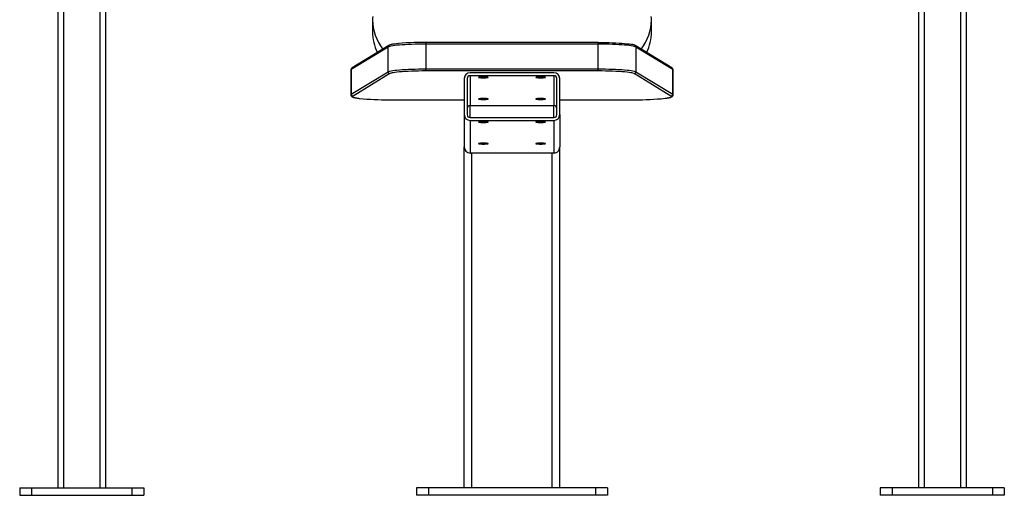
# Model space of a CAD drawing. Units: millimetres. Extents: x -126 to 266, y -326 to 206.
# Drawn here: x 196 to 265, y 121 to 154 of the extents above; entities that cross this region are included whole.
import ezdxf

# ---------------------------------------------------------------- set-up
doc = ezdxf.new("R2010")
doc.units = ezdxf.units.MM

msp = doc.modelspace()

# ---------------------------------------------------------------- linework, layer by layer
at = {"color": 7, "linetype": 'Continuous', "lineweight": 25}
for p, q in [((198.63239, 185.88071), (198.63239, 121.28071)), ((199.03239, 185.88071), (199.03239, 121.28071)), ((201.56573, 185.88071), (201.56573, 121.28071)), ((201.96573, 185.88071), (201.96573, 121.28071)), ((258.76573, 185.88071), (258.76573, 121.28071)), ((259.16573, 185.88071), (259.16573, 121.28071)), ((261.69906, 185.88071), (261.69906, 121.28071)), ((262.09906, 185.88071), (262.09906, 121.28071)), ((220.62353, 153.98739), (220.62353, 153.14216)), ((240.10792, 153.14216), (240.10792, 153.98739)), ((221.70532, 152.07737), (219.13389, 150.50857)), ((221.76787, 152.18955), (219.19644, 150.62075)), ((221.70532, 150.35063), (221.70532, 152.07737)), ((236.38627, 152.39863), (224.34518, 152.39863)), ((224.34518, 152.27692), (224.34518, 150.55018)), ((236.38627, 152.27692), (224.34518, 152.27692)), ((236.38627, 150.55018), (236.38627, 152.27692)), ((241.53502, 150.62075), (238.96359, 152.18955)), ((239.02614, 152.07737), (239.02614, 150.35063)), ((241.59757, 150.50857), (239.02614, 152.07737)), ((219.10709, 150.4757), (219.10709, 148.74896)), ((219.13389, 150.50857), (219.13389, 148.78183)), ((219.13389, 148.78183), (221.70532, 150.35063)), ((221.83731, 150.21617), (219.26588, 148.64736)), ((224.34518, 150.40573), (224.34518, 150.55018)), ((224.34518, 150.55018), (236.38627, 150.55018)), ((236.38627, 150.40573), (224.34518, 150.40573)), ((233.29906, 150.2721), (227.43239, 150.2721)), ((233.29906, 150.07286), (227.43239, 150.07286)), ((227.43239, 150.07286), (227.43239, 147.98061)), ((233.29906, 150.07286), (233.29906, 147.98061)), ((236.38627, 150.40573), (236.38627, 150.55018)), ((241.46557, 148.64736), (238.89415, 150.21617)), ((239.02614, 150.35063), (241.59757, 148.78183)), ((241.59757, 148.78183), (241.59757, 150.50857)), ((241.62437, 148.74896), (241.62437, 150.4757)), ((227.03239, 149.87362), (227.03239, 147.34992)), ((227.23239, 149.87362), (227.23239, 147.34992)), ((233.49906, 147.34992), (233.49906, 149.87362)), ((233.69906, 147.34992), (233.69906, 149.87362)), ((221.77375, 148.39483), (221.77375, 148.39534)), ((221.77375, 148.39483), (227.03239, 148.39483)), ((227.43239, 147.98061), (233.29906, 147.98061)), ((233.69906, 148.39483), (238.9577, 148.39483)), ((238.9577, 148.39483), (238.9577, 148.39534)), ((227.03239, 147.34992), (227.03239, 145.09087)), ((233.69906, 147.34992), (233.69906, 145.09087)), ((227.43239, 147.15069), (233.29906, 147.15069)), ((227.43239, 146.95145), (233.29906, 146.95145)), ((227.43239, 146.95145), (227.43239, 144.66798)), ((233.29906, 146.95145), (233.29906, 144.66798)), ((227.03239, 121.28071), (227.03239, 145.09087)), ((233.29906, 144.66798), (227.43239, 144.66798)), ((233.69906, 121.28071), (233.69906, 145.09087)), ((195.96573, 121.28071), (195.96573, 120.74738)), ((195.96573, 121.28071), (196.79483, 121.28071)), ((196.79483, 121.28071), (196.79483, 120.74738)), ((196.79483, 121.28071), (203.80329, 121.28071)), ((203.80329, 121.28071), (203.80329, 120.74738)), ((203.80329, 121.28071), (204.63239, 121.28071)), ((204.63239, 121.28071), (204.63239, 120.74738)), ((223.69906, 121.28071), (223.69906, 120.74738)), ((224.53239, 121.28071), (223.69906, 121.28071)), ((224.53239, 121.28071), (224.53239, 120.74738)), ((236.19906, 121.28071), (224.53239, 121.28071)), ((236.19906, 121.28071), (236.19906, 120.74738)), ((237.03239, 121.28071), (236.19906, 121.28071)), ((237.03239, 121.28071), (237.03239, 120.74738)), ((256.09906, 121.28071), (256.09906, 120.74738)), ((256.92816, 121.28071), (256.09906, 121.28071)), ((256.92816, 121.28071), (256.92816, 120.74738)), ((263.93663, 121.28071), (256.92816, 121.28071)), ((263.93663, 121.28071), (263.93663, 120.74738)), ((264.76573, 121.28071), (263.93663, 121.28071)), ((264.76573, 121.28071), (264.76573, 120.74738)), ((195.96573, 120.74738), (196.79483, 120.74738)), ((196.79483, 120.74738), (203.80329, 120.74738)), ((203.80329, 120.74738), (204.63239, 120.74738)), ((224.53239, 120.74738), (223.69906, 120.74738)), ((236.19906, 120.74738), (224.53239, 120.74738)), ((237.03239, 120.74738), (236.19906, 120.74738)), ((256.92816, 120.74738), (256.09906, 120.74738)), ((263.93663, 120.74738), (256.92816, 120.74738)), ((264.76573, 120.74738), (263.93663, 120.74738))]:
    msp.add_line(p, q, dxfattribs=at)
at = {"color": 1, "linetype": 'Continuous', "lineweight": 25}
for p, q in [((224.34518, 152.39863), (224.34518, 152.27692)), ((236.38627, 152.39863), (236.38627, 152.27692)), ((221.77375, 148.39534), (227.03239, 148.39534)), ((227.43239, 147.15069), (227.43239, 147.98061)), ((233.29906, 147.15069), (233.29906, 147.98061)), ((233.69906, 148.39534), (238.9577, 148.39534)), ((227.56573, 121.28071), (227.56573, 144.66798)), ((233.16573, 121.28071), (233.16573, 144.66798))]:
    msp.add_line(p, q, dxfattribs=at)
at = {"color": 7, "linetype": 'Continuous', "lineweight": 25, "flags": 128}
for points in [[(224.34518, 152.27692), (224.09154, 152.27586), (223.8402, 152.27271), (223.59343, 152.26749), (223.35349, 152.26025), (223.12253, 152.25105), (222.90266, 152.23998), (222.69588, 152.22713), (222.50404, 152.21263), (222.3289, 152.19661), (222.17205, 152.1792), (222.0349, 152.16058), (221.9187, 152.1409), (221.8245, 152.12035), (221.75316, 152.09911), (221.70532, 152.07737)], [(236.38627, 152.39812), (236.64439, 152.39697), (236.89982, 152.39354), (237.1499, 152.38785), (237.39203, 152.37998), (237.6237, 152.36999), (237.84249, 152.358), (238.04612, 152.34413), (238.23247, 152.32852), (238.39961, 152.31134), (238.5458, 152.29276), (238.66951, 152.27299), (238.70078, 152.2671)], [(239.02614, 152.07737), (238.9783, 152.09911), (238.90696, 152.12035), (238.81276, 152.1409), (238.69656, 152.16058), (238.55941, 152.1792), (238.40255, 152.19661), (238.22741, 152.21263), (238.03558, 152.22713), (237.82879, 152.23998), (237.60892, 152.25105), (237.37797, 152.26025), (237.13802, 152.26749), (236.89126, 152.27271), (236.63992, 152.27586), (236.38627, 152.27692)], [(221.70532, 150.35063), (221.75316, 150.37237), (221.8245, 150.39361), (221.9187, 150.41416), (222.0349, 150.43384), (222.17205, 150.45247), (222.3289, 150.46987), (222.50404, 150.4859), (222.69588, 150.5004), (222.90266, 150.51324), (223.12253, 150.52431), (223.35349, 150.53351), (223.59343, 150.54075), (223.8402, 150.54598), (224.09154, 150.54913), (224.34518, 150.55018)], [(224.34518, 150.40573), (224.08707, 150.40459), (223.83164, 150.40115), (223.58156, 150.39546), (223.33942, 150.38759), (223.10776, 150.3776), (222.88897, 150.36561), (222.68534, 150.35174), (222.49898, 150.33613), (222.33184, 150.31895), (222.18566, 150.30038), (222.06195, 150.2806), (222.06039, 150.28032)], [(228.36573, 149.9276), (228.45566, 149.92867), (228.53892, 149.93183), (228.60934, 149.93682), (228.66169, 149.94328), (228.69209, 149.95074), (228.69828, 149.95863), (228.67981, 149.96638), (228.63805, 149.9734), (228.57609, 149.97918), (228.49853, 149.9833), (228.41112, 149.98543), (228.32034, 149.98543), (228.23293, 149.9833), (228.15537, 149.97918), (228.0934, 149.9734), (228.05164, 149.96638), (228.03317, 149.95863), (228.03937, 149.95074), (228.06977, 149.94328), (228.12212, 149.93682), (228.19253, 149.93183), (228.2758, 149.92867), (228.36573, 149.9276)], [(232.36573, 149.9276), (232.45566, 149.92867), (232.53892, 149.93183), (232.60934, 149.93682), (232.66169, 149.94328), (232.69209, 149.95074), (232.69828, 149.95863), (232.67981, 149.96638), (232.63805, 149.9734), (232.57609, 149.97918), (232.49853, 149.9833), (232.41112, 149.98543), (232.32034, 149.98543), (232.23293, 149.9833), (232.15537, 149.97918), (232.0934, 149.9734), (232.05164, 149.96638), (232.03317, 149.95863), (232.03937, 149.95074), (232.06977, 149.94328), (232.12212, 149.93682), (232.19253, 149.93183), (232.2758, 149.92867), (232.36573, 149.9276)], [(236.38627, 150.55018), (236.63992, 150.54913), (236.89126, 150.54598), (237.13802, 150.54075), (237.37797, 150.53351), (237.60892, 150.52431), (237.82879, 150.51324), (238.03558, 150.5004), (238.22741, 150.4859), (238.40255, 150.46987), (238.55941, 150.45247), (238.69656, 150.43384), (238.81276, 150.41416), (238.90696, 150.39361), (238.9783, 150.37237), (239.02614, 150.35063)], [(238.7294, 150.26888), (238.66951, 150.2806), (238.5458, 150.30038), (238.39961, 150.31895), (238.23247, 150.33613), (238.04612, 150.35174), (237.84249, 150.36561), (237.6237, 150.3776), (237.39203, 150.38759), (237.1499, 150.39546), (236.89982, 150.40115), (236.64439, 150.40459), (236.38627, 150.40573)], [(228.36573, 148.4169), (228.45566, 148.41797), (228.53892, 148.42113), (228.60934, 148.42612), (228.66169, 148.43258), (228.69209, 148.44004), (228.69828, 148.44793), (228.67981, 148.45568), (228.63805, 148.4627), (228.57609, 148.46849), (228.49853, 148.4726), (228.41112, 148.47473), (228.32034, 148.47473), (228.23293, 148.4726), (228.15537, 148.46849), (228.0934, 148.4627), (228.05164, 148.45568), (228.03317, 148.44793), (228.03937, 148.44004), (228.06977, 148.43258), (228.12212, 148.42612), (228.19253, 148.42113), (228.2758, 148.41797), (228.36573, 148.4169)], [(232.36573, 148.4169), (232.45566, 148.41797), (232.53892, 148.42113), (232.60934, 148.42612), (232.66169, 148.43258), (232.69209, 148.44004), (232.69828, 148.44793), (232.67981, 148.45568), (232.63805, 148.4627), (232.57609, 148.46849), (232.49853, 148.4726), (232.41112, 148.47473), (232.32034, 148.47473), (232.23293, 148.4726), (232.15537, 148.46849), (232.0934, 148.4627), (232.05164, 148.45568), (232.03317, 148.44793), (232.03937, 148.44004), (232.06977, 148.43258), (232.12212, 148.42612), (232.19253, 148.42113), (232.2758, 148.41797), (232.36573, 148.4169)], [(228.36573, 146.80619), (228.45566, 146.80726), (228.53892, 146.81042), (228.60934, 146.81541), (228.66169, 146.82187), (228.69209, 146.82933), (228.69828, 146.83722), (228.67981, 146.84497), (228.63805, 146.85199), (228.57609, 146.85777), (228.49853, 146.86189), (228.41112, 146.86402), (228.32034, 146.86402), (228.23293, 146.86189), (228.15537, 146.85777), (228.0934, 146.85199), (228.05164, 146.84497), (228.03317, 146.83722), (228.03937, 146.82933), (228.06977, 146.82187), (228.12212, 146.81541), (228.19253, 146.81042), (228.2758, 146.80726), (228.36573, 146.80619)], [(232.36573, 146.80619), (232.45566, 146.80726), (232.53892, 146.81042), (232.60934, 146.81541), (232.66169, 146.82187), (232.69209, 146.82933), (232.69828, 146.83722), (232.67981, 146.84497), (232.63805, 146.85199), (232.57609, 146.85777), (232.49853, 146.86189), (232.41112, 146.86402), (232.32034, 146.86402), (232.23293, 146.86189), (232.15537, 146.85777), (232.0934, 146.85199), (232.05164, 146.84497), (232.03317, 146.83722), (232.03937, 146.82933), (232.06977, 146.82187), (232.12212, 146.81541), (232.19253, 146.81042), (232.2758, 146.80726), (232.36573, 146.80619)], [(228.36573, 145.29549), (228.45566, 145.29656), (228.53892, 145.29972), (228.60934, 145.30471), (228.66169, 145.31117), (228.69209, 145.31863), (228.69828, 145.32652), (228.67981, 145.33427), (228.63805, 145.34129), (228.57609, 145.34708), (228.49853, 145.35119), (228.41112, 145.35332), (228.32034, 145.35332), (228.23293, 145.35119), (228.15537, 145.34708), (228.0934, 145.34129), (228.05164, 145.33427), (228.03317, 145.32652), (228.03937, 145.31863), (228.06977, 145.31117), (228.12212, 145.30471), (228.19253, 145.29972), (228.2758, 145.29656), (228.36573, 145.29549)], [(232.36573, 145.29549), (232.45566, 145.29656), (232.53892, 145.29972), (232.60934, 145.30471), (232.66169, 145.31117), (232.69209, 145.31863), (232.69828, 145.32652), (232.67981, 145.33427), (232.63805, 145.34129), (232.57609, 145.34708), (232.49853, 145.35119), (232.41112, 145.35332), (232.32034, 145.35332), (232.23293, 145.35119), (232.15537, 145.34708), (232.0934, 145.34129), (232.05164, 145.33427), (232.03317, 145.32652), (232.03937, 145.31863), (232.06977, 145.31117), (232.12212, 145.30471), (232.19253, 145.29972), (232.2758, 145.29656), (232.36573, 145.29549)]]:
    msp.add_lwpolyline(points, dxfattribs=at)
at = {"color": 1, "linetype": 'Continuous', "lineweight": 25, "flags": 128}
for points in [[(219.13389, 150.50857), (219.11, 150.48656), (219.10709, 150.4757)], [(241.62437, 150.4757), (241.62146, 150.48656), (241.59757, 150.50857)], [(219.10709, 148.74909), (219.11, 148.75982), (219.13389, 148.78183)], [(219.26588, 148.64736), (219.24257, 148.62522), (219.24492, 148.60299), (219.27292, 148.58089), (219.32628, 148.55914), (219.40446, 148.53798), (219.50667, 148.5176), (219.63187, 148.49823), (219.69754, 148.48962)], [(241.06043, 148.49299), (241.09959, 148.49823), (241.22479, 148.5176), (241.327, 148.53798), (241.40518, 148.55914), (241.45854, 148.58089), (241.48654, 148.60299), (241.48889, 148.62522), (241.46557, 148.64736)], [(241.59757, 148.78183), (241.62146, 148.75982), (241.62437, 148.74872)]]:
    msp.add_lwpolyline(points, dxfattribs=at)
at = {"color": 7, "linetype": 'Continuous', "lineweight": 25}
for centre, radius, start, end in [((223.91035, 153.98737), 3.28682, 176.0545606, 179.9996695), ((236.8211, 153.98737), 3.28682, 0.0003305, 3.9454394), ((224.02217, 154.00448), 3.39868, 180.2881206, 217.7263903), ((236.70929, 154.00448), 3.39868, 322.2736097, 359.7118794), ((223.96753, 153.14875), 3.34401, 180.1130617, 205.7790625), ((236.76392, 153.14875), 3.34401, 334.2209375, 359.8869383), ((224.11221, 135.17616), 17.22354, 89.224975, 96.5395425), ((221.83968, 150.35051), 0.13436, 179.9451757, 268.9900068), ((227.43164, 149.87286), 0.39924, 89.8909867, 179.8905702), ((227.43201, 149.87324), 0.19962, 89.8909867, 179.8905702), ((233.29982, 149.87286), 0.39924, 0.1094298, 90.1090133), ((233.29944, 149.87324), 0.19962, 0.1094298, 90.1090133), ((238.89178, 150.35051), 0.13436, 271.0099932, 0.0548243), ((219.26825, 148.7817), 0.13436, 179.9451757, 268.9900068), ((241.46321, 148.7817), 0.13436, 271.0099932, 0.0548243), ((221.57051, 166.82753), 18.43331, 264.1682511, 270.6317646), ((239.16644, 166.58852), 18.19438, 269.3426656, 275.9752034), ((227.43164, 147.35069), 0.39924, 180.1094298, 270.1090133), ((227.43201, 147.35031), 0.19962, 180.1094298, 270.1090133), ((233.29982, 147.35069), 0.39924, 269.8909867, 359.8905702), ((233.29944, 147.35031), 0.19962, 269.8909867, 359.8905702)]:
    msp.add_arc(centre, radius, start, end, dxfattribs=at)
at = {"color": 1, "linetype": 'Continuous', "lineweight": 25}
for centre, radius, start, end in [((221.83635, 152.07783), 0.13104, 121.4976126, 180.2022104), ((238.8951, 152.07783), 0.13104, 359.7977666, 58.5120511), ((219.26493, 150.50903), 0.13104, 121.5096463, 180.2021819), ((222.15731, 149.52332), 0.76317, 97.2958747, 114.7906514), ((238.61547, 149.62903), 0.64991, 64.6096807, 79.9040706), ((241.46653, 150.50903), 0.13104, 359.7978181, 58.4903537)]:
    msp.add_arc(centre, radius, start, end, dxfattribs=at)
at = {"color": 7, "linetype": 'Continuous', "lineweight": 25}
for centre, major_axis, start_param, end_param in [((227.43239, 147.76916), (0, 0.21144), 0, 1.57079633), ((227.43239, 147.76916), (0, 0.21144), 0, 1.57079633), ((233.29906, 147.76916), (0, 0.21144), 4.71238898, 6.28318531), ((233.29906, 147.76916), (0, 0.21144), 4.71238898, 6.28318531), ((227.43239, 145.09087), (0, 0.42289), 1.57079633, 3.14159265), ((227.43239, 145.09087), (0, 0.42289), 1.57079633, 3.14159265), ((233.29906, 145.09087), (0, 0.42289), 3.14159265, 4.71238898), ((233.29906, 145.09087), (0, 0.42289), 3.14159265, 4.71238898)]:
    msp.add_ellipse(centre, major_axis=major_axis, ratio=0.94587531, start_param=start_param, end_param=end_param, dxfattribs=at)
for points, knots in [([(222.12362, 152.28555), (222.12333, 152.28551), (222.07986, 152.27951), (222.00879, 152.26639), (221.91118, 152.24513), (221.83358, 152.22304), (221.78936, 152.20051), (221.76787, 152.18955)], [0, 0, 0, 0, 0.00164517, 0.24714724, 0.4967513, 0.75531921, 1, 1, 1, 1]), ([(238.96359, 152.18955), (238.95224, 152.19581), (238.91946, 152.21387), (238.85989, 152.23387), (238.79052, 152.25265), (238.73582, 152.26275), (238.717, 152.26623)], [0, 0, 0, 0, 0.17168522, 0.49569106, 0.8264504, 1, 1, 1, 1]), ([(219.19644, 150.62075), (219.18468, 150.61298), (219.16335, 150.5989), (219.13271, 150.56427), (219.11017, 150.52151), (219.10928, 150.48938), (219.10891, 150.47584)], [0, 0, 0, 0, 0.3200882, 0.58044319, 0.82329685, 1, 1, 1, 1]), ([(241.62246, 150.47419), (241.62307, 150.47914), (241.62597, 150.50257), (241.61094, 150.54309), (241.58518, 150.58174), (241.55864, 150.60543), (241.54208, 150.61617), (241.53502, 150.62075)], [0, 0, 0, 0, 0.06554011, 0.31056714, 0.54874721, 0.80765307, 1, 1, 1, 1]), ([(219.10896, 148.74969), (219.10838, 148.74486), (219.10558, 148.72155), (219.12069, 148.68126), (219.14649, 148.64263), (219.17795, 148.6149), (219.21554, 148.59191), (219.26786, 148.56964), (219.33988, 148.54816), (219.43709, 148.52689), (219.54776, 148.5077), (219.63746, 148.49593), (219.68048, 148.49029)], [0, 0, 0, 0, 0.01606747, 0.077653249, 0.137554809, 0.202728755, 0.283397261, 0.397612286, 0.555890955, 0.702423748, 0.857297642, 1, 1, 1, 1]), ([(241.07712, 148.49381), (241.11234, 148.49849), (241.19185, 148.50905), (241.29514, 148.52708), (241.39139, 148.54807), (241.46847, 148.57119), (241.52401, 148.59544), (241.56712, 148.62495), (241.59853, 148.66006), (241.62107, 148.70247), (241.62206, 148.73428), (241.62247, 148.7475)], [0, 0, 0, 0, 0.121756232, 0.274789631, 0.430379995, 0.591557967, 0.738061175, 0.826048607, 0.893015117, 0.955557789, 1, 1, 1, 1])]:
    msp.add_open_spline(points, degree=3, knots=knots, dxfattribs=at)

doc.saveas('drawing.dxf')
